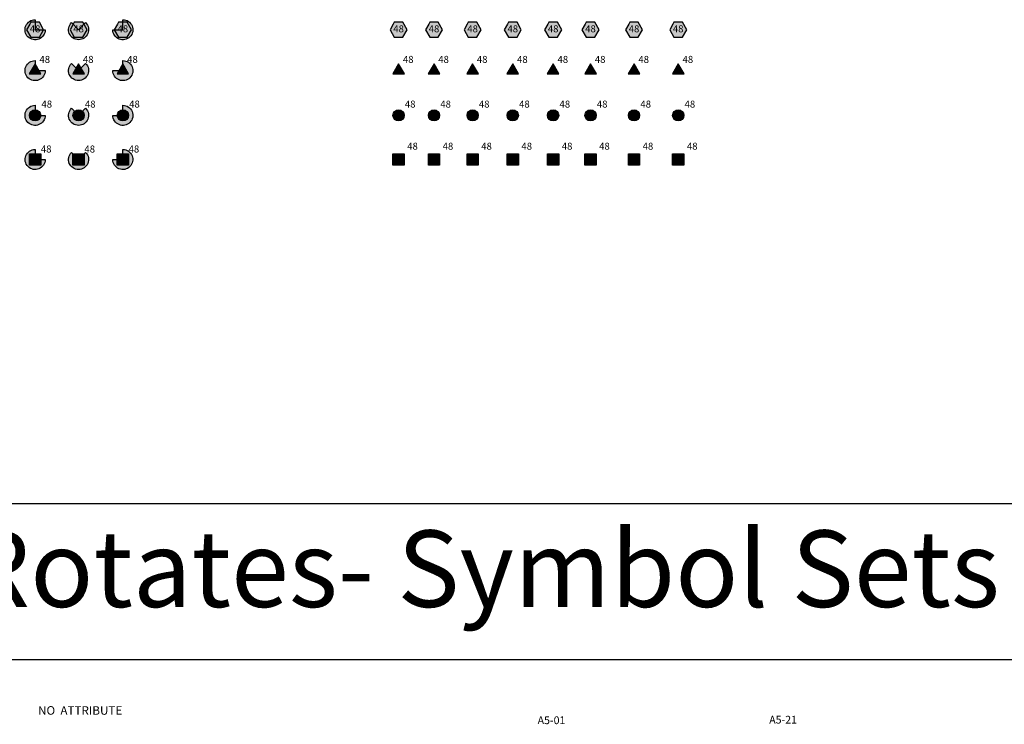
# Model space of a CAD drawing. Extents: x -76 to 215, y -6913 to -6622.
# Drawn here: x 4 to 17, y -6897 to -6888 of the extents above; entities that cross this region are included whole.
import ezdxf
from ezdxf.enums import TextEntityAlignment as Align

# ---------------------------------------------------------------- set-up
doc = ezdxf.new("R2010")
doc.units = 0
doc.header["$LTSCALE"] = 360
doc.header["$MEASUREMENT"] = 0
for name, color, linetype in [('LK-IRRG-035M', 123, 'Continuous'), ('LK-IRRG-ARC-PATT', 252, 'Continuous'), ('LK-IRRG-EQPM-MASK', 255, 'Continuous'), ('LK-IRRG-TEXT', 1, 'Continuous'), ('Z-TEXT-013M', 150, 'Continuous'), ('Z-TEXT-025M', 1, 'Continuous')]:
    doc.layers.add(name, color=color, linetype=linetype)
doc.styles.add('ARIAL 10 PT', font='arial.ttf')
doc.styles.add('ARIAL 12 PT', font='arial.ttf')
doc.styles.add('CALLOUT LIGHT', font='swissl.ttf')
doc.styles.add('CALLOUT TITLE~S', font='arial.ttf', dxfattribs={"height": 0.1})

msp = doc.modelspace()

# ---------------------------------------------------------------- hatches: boundary and pattern name
at = {"layer": 'LK-IRRG-ARC-PATT'}
h = msp.add_hatch(color=256, dxfattribs=at)
h.dxf.hatch_style = 1
h.paths.add_polyline_path([(4.405, -6887.854), (4.405, -6887.725, 2.414214), (4.534, -6887.854)])
h = msp.add_hatch(color=256, dxfattribs=at)
h.dxf.hatch_style = 1
h.paths.add_polyline_path([(5.533, -6887.854), (5.404, -6887.854, 2.414214), (5.533, -6887.725)])
h = msp.add_hatch(color=256, dxfattribs=at)
h.dxf.hatch_style = 1
h.paths.add_polyline_path([(4.964, -6887.854), (4.873, -6887.763, 2.414214), (5.055, -6887.763)])
h = msp.add_hatch(color=256, dxfattribs=at)
h.dxf.hatch_style = 1
h.paths.add_polyline_path([(4.405, -6888.379), (4.405, -6888.25, 2.414214), (4.534, -6888.379)])
h = msp.add_hatch(color=256, dxfattribs=at)
h.dxf.hatch_style = 1
h.paths.add_polyline_path([(4.964, -6888.379), (4.873, -6888.288, 2.414214), (5.055, -6888.288)])
h = msp.add_hatch(color=256, dxfattribs=at)
h.dxf.hatch_style = 1
h.paths.add_polyline_path([(5.533, -6888.379), (5.404, -6888.379, 2.414214), (5.533, -6888.25)])
h = msp.add_hatch(color=256, dxfattribs=at)
h.dxf.hatch_style = 1
h.paths.add_polyline_path([(4.405, -6888.954), (4.405, -6888.825, 2.414214), (4.534, -6888.954)])
h = msp.add_hatch(color=256, dxfattribs=at)
h.dxf.hatch_style = 1
h.paths.add_polyline_path([(4.964, -6888.954), (4.873, -6888.863, 2.414214), (5.055, -6888.863)])
h = msp.add_hatch(color=256, dxfattribs=at)
h.dxf.hatch_style = 1
h.paths.add_polyline_path([(5.533, -6888.954), (5.404, -6888.954, 2.414214), (5.533, -6888.825)])
h = msp.add_hatch(color=256, dxfattribs=at)
h.dxf.hatch_style = 1
h.paths.add_polyline_path([(4.405, -6889.521), (4.405, -6889.393, 2.414214), (4.534, -6889.521)])
h = msp.add_hatch(color=256, dxfattribs=at)
h.dxf.hatch_style = 1
h.paths.add_polyline_path([(4.964, -6889.521), (4.873, -6889.43, 2.414214), (5.055, -6889.43)])
h = msp.add_hatch(color=256, dxfattribs=at)
h.dxf.hatch_style = 1
h.paths.add_polyline_path([(5.533, -6889.521), (5.404, -6889.521, 2.414214), (5.533, -6889.393)])
at = {"layer": 'LK-IRRG-EQPM-MASK'}
h = msp.add_hatch(color=256, dxfattribs=at)
h.dxf.hatch_style = 1
h.paths.add_polyline_path([(4.515, -6887.854), (4.46, -6887.758), (4.35, -6887.758), (4.337, -6887.781), (4.295, -6887.854), (4.35, -6887.949), (4.451, -6887.949), (4.46, -6887.949)])
h = msp.add_hatch(color=256, dxfattribs=at)
h.dxf.hatch_style = 1
h.paths.add_polyline_path([(5.074, -6887.854), (5.019, -6887.758), (4.909, -6887.758), (4.896, -6887.781), (4.854, -6887.854), (4.909, -6887.949), (5.01, -6887.949), (5.019, -6887.949)])
h = msp.add_hatch(color=256, dxfattribs=at)
h.dxf.hatch_style = 1
h.paths.add_polyline_path([(5.643, -6887.854), (5.588, -6887.758), (5.478, -6887.758), (5.465, -6887.781), (5.423, -6887.854), (5.478, -6887.949), (5.578, -6887.949), (5.588, -6887.949)])
h = msp.add_hatch(color=256, dxfattribs=at)
h.dxf.hatch_style = 1
h.paths.add_polyline_path([(9.187, -6887.853), (9.132, -6887.757), (9.022, -6887.757), (9.009, -6887.78), (8.967, -6887.853), (9.022, -6887.948), (9.122, -6887.948), (9.132, -6887.948)])
h = msp.add_hatch(color=256, dxfattribs=at)
h.dxf.hatch_style = 1
h.paths.add_polyline_path([(9.64, -6887.854), (9.586, -6887.758), (9.476, -6887.758), (9.463, -6887.781), (9.421, -6887.854), (9.476, -6887.949), (9.576, -6887.949), (9.586, -6887.949)])
h = msp.add_hatch(color=256, dxfattribs=at)
h.dxf.hatch_style = 1
h.paths.add_polyline_path([(10.137, -6887.854), (10.082, -6887.758), (9.972, -6887.758), (9.959, -6887.781), (9.917, -6887.854), (9.972, -6887.949), (10.072, -6887.949), (10.082, -6887.949)])
h = msp.add_hatch(color=256, dxfattribs=at)
h.dxf.hatch_style = 1
h.paths.add_polyline_path([(10.653, -6887.854), (10.598, -6887.758), (10.488, -6887.758), (10.475, -6887.781), (10.433, -6887.854), (10.488, -6887.949), (10.588, -6887.949), (10.598, -6887.949)])
h = msp.add_hatch(color=256, dxfattribs=at)
h.dxf.hatch_style = 1
h.paths.add_polyline_path([(11.172, -6887.854), (11.117, -6887.758), (11.007, -6887.758), (10.994, -6887.781), (10.952, -6887.854), (11.007, -6887.949), (11.108, -6887.949), (11.117, -6887.949)])
h = msp.add_hatch(color=256, dxfattribs=at)
h.dxf.hatch_style = 1
h.paths.add_polyline_path([(11.652, -6887.854), (11.597, -6887.758), (11.487, -6887.758), (11.474, -6887.781), (11.432, -6887.854), (11.487, -6887.949), (11.588, -6887.949), (11.597, -6887.949)])
h = msp.add_hatch(color=256, dxfattribs=at)
h.dxf.hatch_style = 1
h.paths.add_polyline_path([(12.211, -6887.854), (12.156, -6887.758), (12.046, -6887.758), (12.033, -6887.781), (11.991, -6887.854), (12.046, -6887.949), (12.147, -6887.949), (12.156, -6887.949)])
h = msp.add_hatch(color=256, dxfattribs=at)
h.dxf.hatch_style = 1
h.paths.add_polyline_path([(12.779, -6887.854), (12.724, -6887.758), (12.614, -6887.758), (12.601, -6887.781), (12.56, -6887.854), (12.614, -6887.949), (12.715, -6887.949), (12.724, -6887.949)])
h = msp.add_hatch(color=256, dxfattribs=at)
h.dxf.hatch_style = 1
h.paths.add_polyline_path([(4.33, -6888.422), (4.48, -6888.422), (4.405, -6888.292)])
h = msp.add_hatch(color=256, dxfattribs=at)
h.dxf.hatch_style = 1
h.paths.add_polyline_path([(4.889, -6888.422), (5.039, -6888.422), (4.964, -6888.292)])
h = msp.add_hatch(color=256, dxfattribs=at)
h.dxf.hatch_style = 1
h.paths.add_polyline_path([(5.458, -6888.422), (5.607, -6888.422), (5.533, -6888.292)])
h = msp.add_hatch(color=256, dxfattribs=at)
h.dxf.hatch_style = 1
h.paths.add_polyline_path([(9.151, -6888.422), (9.076, -6888.292), (9.001, -6888.422)])
h = msp.add_hatch(color=256, dxfattribs=at)
h.dxf.hatch_style = 1
h.paths.add_polyline_path([(9.605, -6888.422), (9.531, -6888.292), (9.456, -6888.422)])
h = msp.add_hatch(color=256, dxfattribs=at)
h.dxf.hatch_style = 1
h.paths.add_polyline_path([(10.102, -6888.422), (10.027, -6888.292), (9.952, -6888.422)])
h = msp.add_hatch(color=256, dxfattribs=at)
h.dxf.hatch_style = 1
h.paths.add_polyline_path([(10.617, -6888.422), (10.543, -6888.292), (10.468, -6888.422)])
h = msp.add_hatch(color=256, dxfattribs=at)
h.dxf.hatch_style = 1
h.paths.add_polyline_path([(11.137, -6888.422), (11.062, -6888.292), (10.987, -6888.422)])
h = msp.add_hatch(color=256, dxfattribs=at)
h.dxf.hatch_style = 1
h.paths.add_polyline_path([(11.617, -6888.422), (11.542, -6888.292), (11.467, -6888.422)])
h = msp.add_hatch(color=256, dxfattribs=at)
h.dxf.hatch_style = 1
h.paths.add_polyline_path([(12.176, -6888.422), (12.101, -6888.292), (12.026, -6888.422)])
h = msp.add_hatch(color=256, dxfattribs=at)
h.dxf.hatch_style = 1
h.paths.add_polyline_path([(12.744, -6888.422), (12.669, -6888.292), (12.595, -6888.422)])
h = msp.add_hatch(color=256, dxfattribs=at)
h.dxf.hatch_style = 1
h.paths.add_polyline_path([(4.333, -6888.954, 1), (4.477, -6888.954, 1)])
h = msp.add_hatch(color=256, dxfattribs=at)
h.dxf.hatch_style = 1
h.paths.add_polyline_path([(4.892, -6888.954, 1), (5.036, -6888.954, 1)])
h = msp.add_hatch(color=256, dxfattribs=at)
h.dxf.hatch_style = 1
h.paths.add_polyline_path([(5.461, -6888.954, 1), (5.605, -6888.954, 1)])
h = msp.add_hatch(color=256, dxfattribs=at)
h.dxf.hatch_style = 1
h.paths.add_polyline_path([(9.004, -6888.954, 1), (9.148, -6888.954, 1)])
h = msp.add_hatch(color=256, dxfattribs=at)
h.dxf.hatch_style = 1
h.paths.add_polyline_path([(9.459, -6888.954, 1), (9.603, -6888.954, 1)])
h = msp.add_hatch(color=256, dxfattribs=at)
h.dxf.hatch_style = 1
h.paths.add_polyline_path([(9.955, -6888.954, 1), (10.099, -6888.954, 1)])
h = msp.add_hatch(color=256, dxfattribs=at)
h.dxf.hatch_style = 1
h.paths.add_polyline_path([(10.471, -6888.954, 1), (10.615, -6888.954, 1)])
h = msp.add_hatch(color=256, dxfattribs=at)
h.dxf.hatch_style = 1
h.paths.add_polyline_path([(10.99, -6888.954, 1), (11.134, -6888.954, 1)])
h = msp.add_hatch(color=256, dxfattribs=at)
h.dxf.hatch_style = 1
h.paths.add_polyline_path([(11.47, -6888.954, 1), (11.614, -6888.954, 1)])
h = msp.add_hatch(color=256, dxfattribs=at)
h.dxf.hatch_style = 1
h.paths.add_polyline_path([(12.029, -6888.954, 1), (12.173, -6888.954, 1)])
h = msp.add_hatch(color=256, dxfattribs=at)
h.dxf.hatch_style = 1
h.paths.add_polyline_path([(12.597, -6888.954, 1), (12.741, -6888.954, 1)])
h = msp.add_hatch(color=256, dxfattribs=at)
h.dxf.hatch_style = 1
h.paths.add_polyline_path([(4.333, -6889.593), (4.477, -6889.593), (4.477, -6889.449), (4.333, -6889.449)])
h = msp.add_hatch(color=256, dxfattribs=at)
h.dxf.hatch_style = 1
h.paths.add_polyline_path([(4.892, -6889.593), (5.036, -6889.593), (5.036, -6889.449), (4.892, -6889.449)])
h = msp.add_hatch(color=256, dxfattribs=at)
h.dxf.hatch_style = 1
h.paths.add_polyline_path([(5.461, -6889.593), (5.605, -6889.593), (5.605, -6889.449), (5.461, -6889.449)])
h = msp.add_hatch(color=256, dxfattribs=at)
h.dxf.hatch_style = 1
h.paths.add_polyline_path([(9.148, -6889.593), (9.148, -6889.449), (9.004, -6889.449), (9.004, -6889.593)])
h = msp.add_hatch(color=256, dxfattribs=at)
h.dxf.hatch_style = 1
h.paths.add_polyline_path([(9.603, -6889.593), (9.603, -6889.449), (9.459, -6889.449), (9.459, -6889.593)])
h = msp.add_hatch(color=256, dxfattribs=at)
h.dxf.hatch_style = 1
h.paths.add_polyline_path([(10.099, -6889.593), (10.099, -6889.449), (9.955, -6889.449), (9.955, -6889.593)])
h = msp.add_hatch(color=256, dxfattribs=at)
h.dxf.hatch_style = 1
h.paths.add_polyline_path([(10.615, -6889.593), (10.615, -6889.449), (10.471, -6889.449), (10.471, -6889.593)])
h = msp.add_hatch(color=256, dxfattribs=at)
h.dxf.hatch_style = 1
h.paths.add_polyline_path([(11.134, -6889.593), (11.134, -6889.449), (10.99, -6889.449), (10.99, -6889.593)])
h = msp.add_hatch(color=256, dxfattribs=at)
h.dxf.hatch_style = 1
h.paths.add_polyline_path([(11.614, -6889.593), (11.614, -6889.449), (11.47, -6889.449), (11.47, -6889.593)])
h = msp.add_hatch(color=256, dxfattribs=at)
h.dxf.hatch_style = 1
h.paths.add_polyline_path([(12.173, -6889.593), (12.173, -6889.449), (12.029, -6889.449), (12.029, -6889.593)])
h = msp.add_hatch(color=256, dxfattribs=at)
h.dxf.hatch_style = 1
h.paths.add_polyline_path([(12.741, -6889.593), (12.741, -6889.449), (12.597, -6889.449), (12.597, -6889.593)])

# ---------------------------------------------------------------- linework, layer by layer
for p, q in [((-9.754, -6893.939), (18.745, -6893.939)), ((-9.754, -6895.943), (18.745, -6895.943))]:
    msp.add_line(p, q)
at = {"layer": 'LK-IRRG-035M'}
for points in [[(4.46, -6887.949), (4.515, -6887.854), (4.46, -6887.758), (4.35, -6887.758), (4.337, -6887.781), (4.295, -6887.854), (4.35, -6887.949), (4.451, -6887.949)], [(5.019, -6887.949), (5.074, -6887.854), (5.019, -6887.758), (4.909, -6887.758), (4.896, -6887.781), (4.854, -6887.854), (4.909, -6887.949), (5.01, -6887.949)], [(5.588, -6887.949), (5.643, -6887.854), (5.588, -6887.758), (5.478, -6887.758), (5.465, -6887.781), (5.423, -6887.854), (5.478, -6887.949), (5.578, -6887.949)], [(9.131, -6887.949), (9.186, -6887.854), (9.131, -6887.758), (9.021, -6887.758), (9.008, -6887.781), (8.966, -6887.854), (9.021, -6887.949), (9.121, -6887.949)], [(9.586, -6887.949), (9.64, -6887.854), (9.586, -6887.758), (9.476, -6887.758), (9.463, -6887.781), (9.421, -6887.854), (9.476, -6887.949), (9.576, -6887.949)], [(10.082, -6887.949), (10.137, -6887.854), (10.082, -6887.758), (9.972, -6887.758), (9.959, -6887.781), (9.917, -6887.854), (9.972, -6887.949), (10.072, -6887.949)], [(10.598, -6887.949), (10.653, -6887.854), (10.598, -6887.758), (10.488, -6887.758), (10.475, -6887.781), (10.433, -6887.854), (10.488, -6887.949), (10.588, -6887.949)], [(11.117, -6887.949), (11.172, -6887.854), (11.117, -6887.758), (11.007, -6887.758), (10.994, -6887.781), (10.952, -6887.854), (11.007, -6887.949), (11.108, -6887.949)], [(11.597, -6887.949), (11.652, -6887.854), (11.597, -6887.758), (11.487, -6887.758), (11.474, -6887.781), (11.432, -6887.854), (11.487, -6887.949), (11.588, -6887.949)], [(12.156, -6887.949), (12.211, -6887.854), (12.156, -6887.758), (12.046, -6887.758), (12.033, -6887.781), (11.991, -6887.854), (12.046, -6887.949), (12.147, -6887.949)], [(12.724, -6887.949), (12.779, -6887.854), (12.724, -6887.758), (12.614, -6887.758), (12.601, -6887.781), (12.56, -6887.854), (12.614, -6887.949), (12.715, -6887.949)], [(4.405, -6888.292), (4.33, -6888.422), (4.48, -6888.422)], [(4.964, -6888.292), (4.889, -6888.422), (5.039, -6888.422)], [(5.533, -6888.292), (5.458, -6888.422), (5.607, -6888.422)], [(9.076, -6888.292), (9.001, -6888.422), (9.151, -6888.422)], [(9.531, -6888.292), (9.456, -6888.422), (9.605, -6888.422)], [(10.027, -6888.292), (9.952, -6888.422), (10.102, -6888.422)], [(10.543, -6888.292), (10.468, -6888.422), (10.617, -6888.422)], [(11.062, -6888.292), (10.987, -6888.422), (11.137, -6888.422)], [(11.542, -6888.292), (11.467, -6888.422), (11.617, -6888.422)], [(12.101, -6888.292), (12.026, -6888.422), (12.176, -6888.422)], [(12.669, -6888.292), (12.595, -6888.422), (12.744, -6888.422)], [(4.477, -6889.593), (4.333, -6889.593), (4.333, -6889.449), (4.477, -6889.449)], [(5.036, -6889.593), (4.892, -6889.593), (4.892, -6889.449), (5.036, -6889.449)], [(5.605, -6889.593), (5.461, -6889.593), (5.461, -6889.449), (5.605, -6889.449)], [(9.148, -6889.593), (9.004, -6889.593), (9.004, -6889.449), (9.148, -6889.449)], [(9.603, -6889.593), (9.459, -6889.593), (9.459, -6889.449), (9.603, -6889.449)], [(10.099, -6889.593), (9.955, -6889.593), (9.955, -6889.449), (10.099, -6889.449)], [(10.615, -6889.593), (10.471, -6889.593), (10.471, -6889.449), (10.615, -6889.449)], [(11.134, -6889.593), (10.99, -6889.593), (10.99, -6889.449), (11.134, -6889.449)], [(11.614, -6889.593), (11.47, -6889.593), (11.47, -6889.449), (11.614, -6889.449)], [(12.173, -6889.593), (12.029, -6889.593), (12.029, -6889.449), (12.173, -6889.449)], [(12.741, -6889.593), (12.597, -6889.593), (12.597, -6889.449), (12.741, -6889.449)]]:
    msp.add_lwpolyline(points, close=True, dxfattribs=at)
for centre in [(4.405, -6888.954), (4.964, -6888.954), (5.533, -6888.954), (9.076, -6888.954), (9.531, -6888.954), (10.027, -6888.954), (10.543, -6888.954), (11.062, -6888.954), (11.542, -6888.954), (12.101, -6888.954), (12.669, -6888.954)]:
    msp.add_circle(centre, 0.072, dxfattribs=at)
at = {"layer": 'LK-IRRG-ARC-PATT'}
for points in [[(4.405, -6887.725), (4.405, -6887.854), (4.534, -6887.854, -2.414214)], [(5.404, -6887.854), (5.533, -6887.854), (5.533, -6887.725, -2.414214)], [(4.873, -6887.763), (4.964, -6887.854), (5.055, -6887.763, -2.414214)], [(4.405, -6888.25), (4.405, -6888.379), (4.534, -6888.379, -2.414214)], [(4.873, -6888.288), (4.964, -6888.379), (5.055, -6888.288, -2.414214)], [(5.404, -6888.379), (5.533, -6888.379), (5.533, -6888.25, -2.414214)], [(4.405, -6888.825), (4.405, -6888.954), (4.534, -6888.954, -2.414214)], [(4.873, -6888.863), (4.964, -6888.954), (5.055, -6888.863, -2.414214)], [(5.404, -6888.954), (5.533, -6888.954), (5.533, -6888.825, -2.414214)], [(4.405, -6889.393), (4.405, -6889.521), (4.534, -6889.521, -2.414214)], [(4.873, -6889.43), (4.964, -6889.521), (5.055, -6889.43, -2.414214)], [(5.404, -6889.521), (5.533, -6889.521), (5.533, -6889.393, -2.414214)]]:
    msp.add_lwpolyline(points, format="xyb", close=True, dxfattribs=at)

# ---------------------------------------------------------------- texts
at = {"style": 'CALLOUT TITLE~S'}
msp.add_text('Symbol Rotates- Symbol Sets', height=0.98341, dxfattribs=at).set_placement((-1.574, -6895.269))
at = {"layer": 'LK-IRRG-TEXT', "style": 'CALLOUT LIGHT'}
for p in [(4.405, -6887.854), (4.964, -6887.854), (5.533, -6887.854), (9.076, -6887.854), (9.531, -6887.854), (10.027, -6887.854), (10.543, -6887.854), (11.062, -6887.854), (11.542, -6887.854), (12.101, -6887.854), (12.669, -6887.854)]:
    msp.add_attdef('48', text='', height=0.09, dxfattribs=at).set_placement(p, align=Align.MIDDLE)
for p in [(4.461, -6888.28), (5.02, -6888.28), (5.588, -6888.28), (9.132, -6888.28), (9.586, -6888.28), (10.082, -6888.28), (10.598, -6888.28), (11.118, -6888.28), (11.598, -6888.28), (12.157, -6888.28), (12.725, -6888.28), (4.487, -6888.854), (5.046, -6888.854), (5.614, -6888.854), (9.157, -6888.854), (9.612, -6888.854), (10.108, -6888.854), (10.624, -6888.854), (11.144, -6888.854), (11.624, -6888.854), (12.183, -6888.854), (12.751, -6888.854), (4.48, -6889.431), (5.039, -6889.431), (5.607, -6889.431), (9.187, -6889.395), (9.642, -6889.395), (10.138, -6889.395), (10.654, -6889.395), (11.173, -6889.395), (11.653, -6889.395), (12.212, -6889.395), (12.781, -6889.395)]:
    msp.add_attdef('48', p, '', height=0.09, dxfattribs=at)
at = {"layer": 'Z-TEXT-013M', "style": 'ARIAL 10 PT'}
for s, p in [('A5-01', (10.862, -6896.724)), ('A5-21', (13.838, -6896.717))]:
    msp.add_text(s, height=0.1, dxfattribs=at).set_placement(p, align=Align.MIDDLE_LEFT)
at = {"layer": 'Z-TEXT-025M', "insert": (4.443, -6896.543), "char_height": 0.11, "width": 1.49987, "attachment_point": 1, "style": 'ARIAL 12 PT'}
msp.add_mtext('NO  ATTRIBUTE', dxfattribs=at)

doc.saveas('drawing.dxf')
